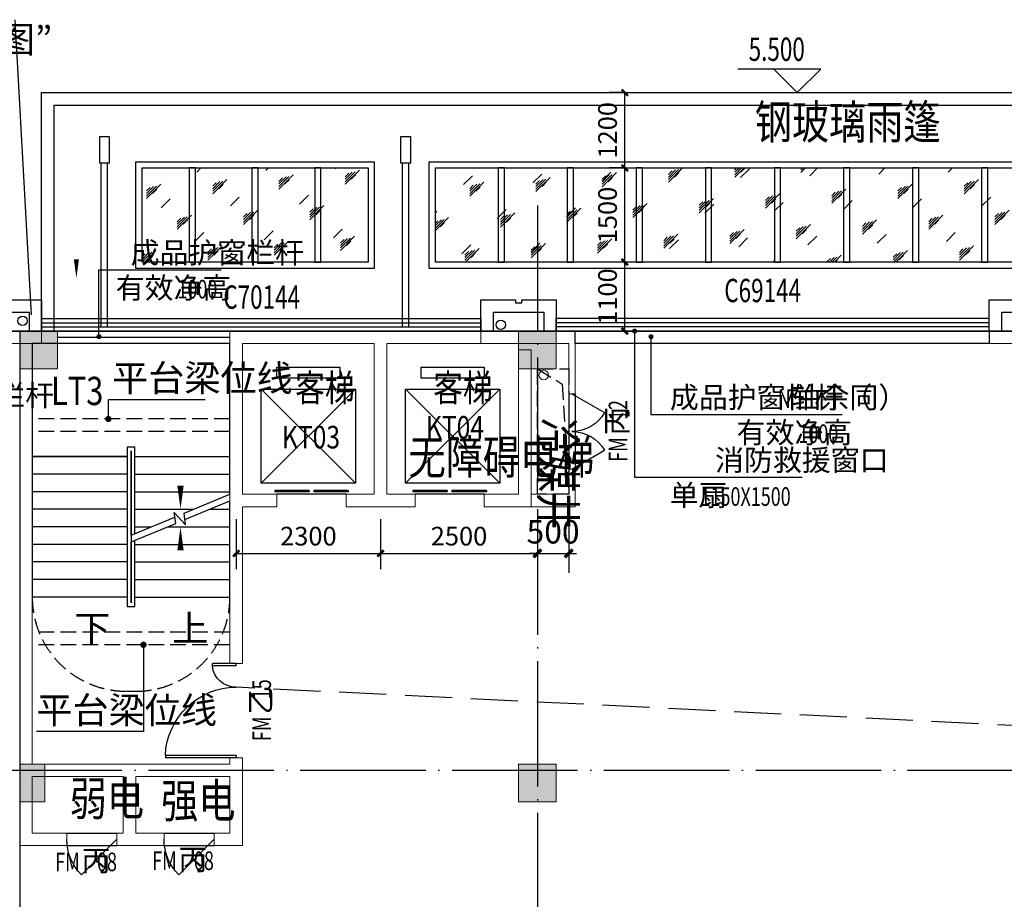
# Model space of a CAD drawing. Extents: x 2914953 to 6890404, y 108707 to 770336.
# Drawn here: x 3148916 to 3164606, y 376949 to 390968 of the extents above; entities that cross this region are included whole.
import ezdxf

# ---------------------------------------------------------------- set-up
doc = ezdxf.new("R2010")
doc.units = 0
doc.header["$LTSCALE"] = 1000
doc.header["$MEASUREMENT"] = 0
doc.linetypes.add('DASH', pattern=[0.35, 0.25, -0.1])
doc.linetypes.add('DOTE', pattern=[2.42, 2, -0.2, 0.02, -0.2])
doc.layers.get('0').update_dxf_attribs({"color": 255, "linetype": 'CONTINUOUS'})
doc.layers.get('Defpoints').update_dxf_attribs({"linetype": 'CONTINUOUS'})
doc.layers.add('COLUMN', color=4, linetype='CONTINUOUS', lineweight=15)
doc.layers.add('WALL', color=4, linetype='CONTINUOUS', lineweight=15)
for name, color, linetype in [('CURTWALL', 253, 'CONTINUOUS'), ('DIM_ELEV', 3, 'CONTINUOUS'), ('DIM_IDEN', 3, 'CONTINUOUS'), ('DIM_LEAD', 3, 'CONTINUOUS'), ('DIM_SYMB', 3, 'CONTINUOUS'), ('DOOR_FIRE', 2, 'CONTINUOUS'), ('DOOR_FIRE_TEXT', 7, 'CONTINUOUS'), ('DOTE', 19, 'DOTE'), ('E_WALL_2', 50, 'CONTINUOUS'), ('E_WALL_4', 8, 'CONTINUOUS'), ('EVTR', 2, 'CONTINUOUS'), ('PUB_DIM', 3, 'CONTINUOUS'), ('PUB_HATCH', 8, 'CONTINUOUS'), ('PUB_TEXT', 7, 'CONTINUOUS'), ('STAIR', 2, 'CONTINUOUS'), ('VOID', 252, 'CONTINUOUS'), ('WINDOW', 9, 'CONTINUOUS'), ('安全出口', 131, 'CONTINUOUS'), ('排水', 70, 'CONTINUOUS'), ('文字', 7, 'CONTINUOUS'), ('楼梯梁线', 251, 'DASH'), ('装饰构件', 133, 'CONTINUOUS')]:
    doc.layers.add(name, color=color, linetype=linetype)
doc.layers.add('规整', color=6, linetype='CONTINUOUS', plot=False)
doc.styles.add('_TCH_DIM', font='simplex.shx', dxfattribs={"bigfont": 'gbcbig.shx'})
doc.styles.add('_TCH_DIM_T3', font='simplex.shx', dxfattribs={"width": 0.705882, "bigfont": 'gbcbig.shx'})
doc.styles.add('_TCH_LABEL', font='COMPLEX', dxfattribs={"bigfont": 'GBCBIG'})
doc.styles.add('_TCH_WINDOW', font='SIMPLEX', dxfattribs={"height": 3.5, "bigfont": 'GBCBIG'})
doc.styles.get("Standard").update_dxf_attribs({"font": 'TXT', "width": 0.8, "bigfont": 'GBCBIG'})
doc.dimstyles.new('_TCH_ARCH&&100', dxfattribs={"dimtxt": 297.5, "dimasz": 100, "dimexe": 250, "dimexo": 300, "dimgap": 126.25, "dimtad": 1, "dimdec": 0, "dimzin": 0, "dimdsep": 46, "dimtxsty": '_TCH_DIM_T3', "dimblk": 'ARCHTICK', "dimcen": 0.09, "dimclrt": 7, "dimazin": 2, "dimtfac": 1, "dimtdec": 0, "dimtix": 1, "dimtmove": 2, "dimatfit": 3, "dimfxl": 0, "dimtolj": 1, "dimtzin": 0, "dimarcsym": 0})
doc.dimstyles.new('_TCH_ARCH&&125', dxfattribs={"dimtxt": 371.875, "dimasz": 125, "dimexe": 312.5, "dimexo": 375, "dimgap": 157.8125, "dimtad": 1, "dimdec": 0, "dimzin": 0, "dimdsep": 46, "dimtxsty": '_TCH_DIM_T3', "dimblk": 'ARCHTICK', "dimcen": 0.09, "dimclrt": 7, "dimazin": 2, "dimtfac": 1, "dimtdec": 0, "dimtix": 1, "dimtmove": 2, "dimatfit": 3, "dimfxl": 0, "dimtolj": 1, "dimtzin": 0, "dimarcsym": 0})

# ---------------------------------------------------------------- blocks, each defined once
blk = doc.blocks.new('裙柱B')
at = {"layer": 'PUB_HATCH'}
for points in [[(-40750, 600), (-40750, 0), (-40150, 0), (-40150, 600)], [(-32800, 600), (-32800, 0), (-32200, 0), (-32200, 600)], [(-40750, -6300), (-40750, -6900), (-40350, -6900), (-40350, -6300)], [(-32800, -6300), (-32800, -6900), (-32200, -6900), (-32200, -6300)]]:
    blk.add_hatch(color=256, dxfattribs=at).paths.add_polyline_path(points)
at = {"layer": 'COLUMN'}
for p, q in [((-40750, 600), (-40750, 0)), ((-40150, 600), (-40750, 600)), ((-40150, 0), (-40150, 600)), ((-32800, 600), (-32800, 0)), ((-32200, 600), (-32800, 600)), ((-32200, 0), (-32200, 600)), ((-40750, 0), (-40150, 0)), ((-32800, 0), (-32200, 0)), ((-40750, -6300), (-40750, -6900)), ((-40350, -6300), (-40750, -6300)), ((-40350, -6900), (-40350, -6300)), ((-32800, -6300), (-32800, -6900)), ((-32200, -6300), (-32800, -6300)), ((-32200, -6900), (-32200, -6300)), ((-40750, -6900), (-40350, -6900)), ((-32800, -6900), (-32200, -6900))]:
    blk.add_line(p, q, dxfattribs=at)
blk = doc.blocks.new('_ARCHTICK')
at = {"color": 0, "linetype": 'ByBlock', "const_width": 0.4}
blk.add_lwpolyline([(-0.5, -0.5), (0.5, 0.5)], dxfattribs=at)
blk = doc.blocks.new('*D160')
at = {"layer": 'Defpoints', "color": 0, "transparency": 16777216}
for p in [(-1657, 498), (-1157, 498), (-1157, -445)]:
    blk.add_point(p, dxfattribs=at)
at = {"layer": 'PUB_DIM', "color": 0, "lineweight": -2, "transparency": 16777216}
for p, q in [((-1657, 123), (-1657, -757)), ((-1157, 123), (-1157, -757)), ((-1657, -445), (-1782, -445)), ((-1657, -445), (-1157, -445)), ((-1157, -445), (-1032, -445))]:
    blk.add_line(p, q, dxfattribs=at)
at = {"layer": 'PUB_DIM', "color": 0, "lineweight": -2, "transparency": 16777216, "xscale": 125, "yscale": 125, "zscale": 125}
blk.add_blockref('_ARCHTICK', (-1657, -445), dxfattribs=at)
at = {"layer": 'PUB_DIM', "color": 0, "lineweight": -2, "transparency": 16777216, "xscale": 125, "yscale": 125, "zscale": 125, "rotation": 180}
blk.add_blockref('_ARCHTICK', (-1157, -445), dxfattribs=at)
at = {"layer": 'PUB_DIM', "color": 7, "transparency": 16777216, "insert": (-1407, -101), "char_height": 371.9, "attachment_point": 5, "style": '_TCH_DIM_T3'}
blk.add_mtext('\\A1;500', dxfattribs=at)
blk = doc.blocks.new('*D165')
at = {"layer": 'Defpoints', "color": 0, "transparency": 16777216}
for p in [(-1657, 498), (-1157, 498), (-1157, -445)]:
    blk.add_point(p, dxfattribs=at)
at = {"layer": 'PUB_DIM', "color": 0, "lineweight": -2, "transparency": 16777216}
for p, q in [((-1657, 123), (-1657, -757)), ((-1157, 123), (-1157, -757)), ((-1657, -445), (-1782, -445)), ((-1657, -445), (-1157, -445)), ((-1157, -445), (-1032, -445))]:
    blk.add_line(p, q, dxfattribs=at)
at = {"layer": 'PUB_DIM', "color": 0, "lineweight": -2, "transparency": 16777216, "xscale": 125, "yscale": 125, "zscale": 125}
blk.add_blockref('_ARCHTICK', (-1657, -445), dxfattribs=at)
at = {"layer": 'PUB_DIM', "color": 0, "lineweight": -2, "transparency": 16777216, "xscale": 125, "yscale": 125, "zscale": 125, "rotation": 180}
blk.add_blockref('_ARCHTICK', (-1157, -445), dxfattribs=at)
at = {"layer": 'PUB_DIM', "color": 7, "transparency": 16777216, "insert": (-1407, -101), "char_height": 371.9, "attachment_point": 5, "style": '_TCH_DIM_T3'}
blk.add_mtext('\\A1;500', dxfattribs=at)
blk = doc.blocks.new('*D170')
at = {"layer": 'Defpoints', "color": 0, "transparency": 16777216}
for p in [(-1657, 498), (-1157, 498), (-1157, -445)]:
    blk.add_point(p, dxfattribs=at)
at = {"layer": 'PUB_DIM', "color": 0, "lineweight": -2, "transparency": 16777216}
for p, q in [((-1657, 123), (-1657, -757)), ((-1157, 123), (-1157, -757)), ((-1657, -445), (-1782, -445)), ((-1657, -445), (-1157, -445)), ((-1157, -445), (-1032, -445))]:
    blk.add_line(p, q, dxfattribs=at)
at = {"layer": 'PUB_DIM', "color": 0, "lineweight": -2, "transparency": 16777216, "xscale": 125, "yscale": 125, "zscale": 125}
blk.add_blockref('_ARCHTICK', (-1657, -445), dxfattribs=at)
at = {"layer": 'PUB_DIM', "color": 0, "lineweight": -2, "transparency": 16777216, "xscale": 125, "yscale": 125, "zscale": 125, "rotation": 180}
blk.add_blockref('_ARCHTICK', (-1157, -445), dxfattribs=at)
at = {"layer": 'PUB_DIM', "color": 7, "transparency": 16777216, "insert": (-1407, -101), "char_height": 371.9, "attachment_point": 5, "style": '_TCH_DIM_T3'}
blk.add_mtext('\\A1;500', dxfattribs=at)
blk = doc.blocks.new('*D175')
at = {"layer": 'Defpoints', "color": 0, "transparency": 16777216}
for p in [(-1657, 498), (-1157, 498), (-1157, -445)]:
    blk.add_point(p, dxfattribs=at)
at = {"layer": 'PUB_DIM', "color": 0, "lineweight": -2, "transparency": 16777216}
for p, q in [((-1657, 123), (-1657, -757)), ((-1157, 123), (-1157, -757)), ((-1657, -445), (-1782, -445)), ((-1657, -445), (-1157, -445)), ((-1157, -445), (-1032, -445))]:
    blk.add_line(p, q, dxfattribs=at)
at = {"layer": 'PUB_DIM', "color": 0, "lineweight": -2, "transparency": 16777216, "xscale": 125, "yscale": 125, "zscale": 125}
blk.add_blockref('_ARCHTICK', (-1657, -445), dxfattribs=at)
at = {"layer": 'PUB_DIM', "color": 0, "lineweight": -2, "transparency": 16777216, "xscale": 125, "yscale": 125, "zscale": 125, "rotation": 180}
blk.add_blockref('_ARCHTICK', (-1157, -445), dxfattribs=at)
at = {"layer": 'PUB_DIM', "color": 7, "transparency": 16777216, "insert": (-1407, -101), "char_height": 371.9, "attachment_point": 5, "style": '_TCH_DIM_T3'}
blk.add_mtext('\\A1;500', dxfattribs=at)
blk = doc.blocks.new('$DorLib2D$00000231')
at = {"color": 0}
for p, q in [((-0.5, 0), (-0.25, 0.433)), ((0.5, 0), (0.25, 0.433))]:
    blk.add_line(p, q, dxfattribs=at)
for centre, start, end in [((-0.5, 0), 0, 60), ((0.5, 0), 120, 180)]:
    blk.add_arc(centre, 0.5, start, end, dxfattribs=at)
blk = doc.blocks.new('*D3392')
at = {"layer": 'Defpoints', "color": 0, "transparency": 16777216}
for p in [(-1657, 498), (-1157, 498), (-1157, -445)]:
    blk.add_point(p, dxfattribs=at)
at = {"layer": 'PUB_DIM', "color": 0, "lineweight": -2, "transparency": 16777216}
for p, q in [((-1657, 123), (-1657, -757)), ((-1157, 123), (-1157, -757)), ((-1657, -445), (-1782, -445)), ((-1657, -445), (-1157, -445)), ((-1157, -445), (-1032, -445))]:
    blk.add_line(p, q, dxfattribs=at)
at = {"layer": 'PUB_DIM', "color": 0, "lineweight": -2, "transparency": 16777216, "xscale": 125, "yscale": 125, "zscale": 125}
blk.add_blockref('_ARCHTICK', (-1657, -445), dxfattribs=at)
at = {"layer": 'PUB_DIM', "color": 0, "lineweight": -2, "transparency": 16777216, "xscale": 125, "yscale": 125, "zscale": 125, "rotation": 180}
blk.add_blockref('_ARCHTICK', (-1157, -445), dxfattribs=at)
at = {"layer": 'PUB_DIM', "color": 7, "transparency": 16777216, "insert": (-1407, -101), "char_height": 371.9, "attachment_point": 5, "style": '_TCH_DIM_T3'}
blk.add_mtext('\\A1;500', dxfattribs=at)
blk = doc.blocks.new('54211102140')
at = {"layer": 'DOTE'}
for p, q in [((50600, 2600), (50600, -54601)), ((-4000, 600), (85100, 600)), ((-4000, -6400), (85100, -6400))]:
    blk.add_line(p, q, dxfattribs=at)
blk = doc.blocks.new('装饰构件裙')
at = {"layer": 'WALL'}
for p, q in [((0, 0), (1200, 0)), ((0, 0), (0, -200)), ((1200, 0), (1200, -200)), ((0, -200), (1200, -200))]:
    blk.add_line(p, q, dxfattribs=at)
at = {"layer": '装饰构件'}
for points in [[(0, 0), (0, 500), (550, 500), (550, 450), (650, 450), (650, 500), (1200, 500), (1200, 0)], [(200, 0), (200, 300), (1000, 300), (1000, 0)]]:
    blk.add_lwpolyline(points, dxfattribs=at)
blk = doc.blocks.new('A$C274ecdda')
at = {"layer": '装饰构件'}
for p in [(-41600, 0), (-33400, 0), (-25300, 0)]:
    blk.add_blockref('装饰构件裙', p, dxfattribs=at)
blk = doc.blocks.new('A$C5c2f07b1')
at = {"layer": 'DIM_LEAD'}
for p, q in [((35513, 811), (35513, 1875)), ((35513, 1875), (37463, 1875)), ((44310, 811), (44310, -430)), ((44310, -430), (47358, -430))]:
    blk.add_line(p, q, dxfattribs=at)
at = {"layer": 'DIM_LEAD', "const_width": 40}
for points in [[(35513, 791, 1), (35513, 831, 1)], [(44310, 831, 1), (44310, 791, 1)]]:
    blk.add_lwpolyline(points, format="xyb", close=True, dxfattribs=at)
at = {"layer": 'PUB_TEXT', "color": 7, "style": '_TCH_DIM'}
for s, p in [('成品护窗栏杆', (36018, 1980)), ('有效净高', (35780, 1420)), ('成品护窗栏杆', (32036, -293)), ('成品护窗栏杆（', (44611, -325)), ('轴余同）', (46551, -325)), ('有效净高', (45675, -885))]:
    blk.add_text(s, height=337.6, dxfattribs=at).set_placement(p)
at = {"layer": 'PUB_TEXT', "color": 7, "style": '_TCH_DIM', "width": 0.705882}
for s, height, p in [('1000', 297.5, (36763, 1420)), ('N', 298, (46331, -325)), ('1000', 297.5, (46658, -885))]:
    blk.add_text(s, height=height, dxfattribs=at).set_placement(p)
blk = doc.blocks.new('A$Cce02da84')
at = {"layer": 'E_WALL_2'}
for p, q in [((43150, 50), (43150, 2650)), ((43250, 50), (43250, 2650)), ((47950, 50), (47950, 2650)), ((48050, 50), (48050, 2650))]:
    blk.add_line(p, q, dxfattribs=at)
for points in [[(43275, 3075), (43125, 3075), (43125, 2650), (43275, 2650)], [(48075, 3075), (47925, 3075), (47925, 2650), (48075, 2650)]]:
    blk.add_lwpolyline(points, close=True, dxfattribs=at)
blk = doc.blocks.new('A$Cd999ee29')
at = {"layer": '文字', "style": '_TCH_WINDOW', "width": 0.705882}
for s, p in [('C69144', (53578, 461)), ('C70144', (45595, 356))]:
    blk.add_text(s, height=371.9, dxfattribs=at).set_placement(p)
blk = doc.blocks.new('*D1027')
at = {"layer": 'Defpoints', "color": 0, "transparency": 16777216}
for p in [(3158558, 387105), (3158828, 387105), (3158828, 386005)]:
    blk.add_point(p, dxfattribs=at)
at = {"layer": 'PUB_DIM', "color": 0, "lineweight": -2, "transparency": 16777216}
for p, q in [((3158528, 387105), (3158308, 387105)), ((3158558, 386005), (3158558, 387105)), ((3158528, 386005), (3158308, 386005))]:
    blk.add_line(p, q, dxfattribs=at)
at = {"layer": 'PUB_DIM', "color": 0, "lineweight": -2, "transparency": 16777216, "xscale": 100, "yscale": 100, "zscale": 100}
for p, rotation in [((3158558, 387105), 90), ((3158558, 386005), 270)]:
    blk.add_blockref('_ARCHTICK', p, dxfattribs=dict(at, rotation=rotation))
at = {"layer": 'PUB_DIM', "color": 7, "transparency": 16777216, "insert": (3158283, 386555), "char_height": 297.5, "attachment_point": 5, "rotation": 90, "style": '_TCH_DIM_T3'}
blk.add_mtext('\\A1;1100', dxfattribs=at)
blk = doc.blocks.new('*D1028')
at = {"layer": 'Defpoints', "color": 0, "transparency": 16777216}
for p in [(3158558, 388605), (3158828, 388605), (3158828, 387105)]:
    blk.add_point(p, dxfattribs=at)
at = {"layer": 'PUB_DIM', "color": 0, "lineweight": -2, "transparency": 16777216}
for p, q in [((3158528, 388605), (3158308, 388605)), ((3158558, 387105), (3158558, 388605)), ((3158528, 387105), (3158308, 387105))]:
    blk.add_line(p, q, dxfattribs=at)
at = {"layer": 'PUB_DIM', "color": 0, "lineweight": -2, "transparency": 16777216, "xscale": 100, "yscale": 100, "zscale": 100}
for p, rotation in [((3158558, 388605), 90), ((3158558, 387105), 270)]:
    blk.add_blockref('_ARCHTICK', p, dxfattribs=dict(at, rotation=rotation))
at = {"layer": 'PUB_DIM', "color": 7, "transparency": 16777216, "insert": (3158283, 387855), "char_height": 297.5, "attachment_point": 5, "rotation": 90, "style": '_TCH_DIM_T3'}
blk.add_mtext('\\A1;1500', dxfattribs=at)
blk = doc.blocks.new('*D1029')
at = {"layer": 'Defpoints', "color": 0, "transparency": 16777216}
for p in [(3158558, 389805), (3158828, 389805), (3158828, 388605)]:
    blk.add_point(p, dxfattribs=at)
at = {"layer": 'PUB_DIM', "color": 0, "lineweight": -2, "transparency": 16777216}
for p, q in [((3158528, 389805), (3158308, 389805)), ((3158558, 388605), (3158558, 389805)), ((3158528, 388605), (3158308, 388605))]:
    blk.add_line(p, q, dxfattribs=at)
at = {"layer": 'PUB_DIM', "color": 0, "lineweight": -2, "transparency": 16777216, "xscale": 100, "yscale": 100, "zscale": 100}
for p, rotation in [((3158558, 389805), 90), ((3158558, 388605), 270)]:
    blk.add_blockref('_ARCHTICK', p, dxfattribs=dict(at, rotation=rotation))
at = {"layer": 'PUB_DIM', "color": 7, "transparency": 16777216, "insert": (3158283, 389205), "char_height": 297.5, "attachment_point": 5, "rotation": 90, "style": '_TCH_DIM_T3'}
blk.add_mtext('\\A1;1200', dxfattribs=at)
blk = doc.blocks.new('*D1033')
at = {"layer": 'Defpoints', "color": 0, "transparency": 16777216}
for p in [(3152366, 383305), (3154666, 383305), (3154666, 382462)]:
    blk.add_point(p, dxfattribs=at)
at = {"layer": 'PUB_DIM', "color": 0, "lineweight": -2, "transparency": 16777216}
for p, q in [((3152366, 383005), (3152366, 382212)), ((3154666, 383005), (3154666, 382212)), ((3152366, 382462), (3154666, 382462))]:
    blk.add_line(p, q, dxfattribs=at)
at = {"layer": 'PUB_DIM', "color": 0, "lineweight": -2, "transparency": 16777216, "xscale": 100, "yscale": 100, "zscale": 100, "rotation": 180}
blk.add_blockref('_ARCHTICK', (3152366, 382462), dxfattribs=at)
at = {"layer": 'PUB_DIM', "color": 0, "lineweight": -2, "transparency": 16777216, "xscale": 100, "yscale": 100, "zscale": 100}
blk.add_blockref('_ARCHTICK', (3154666, 382462), dxfattribs=at)
at = {"layer": 'PUB_DIM', "color": 7, "transparency": 16777216, "insert": (3153516, 382737), "char_height": 297.5, "attachment_point": 5, "style": '_TCH_DIM_T3'}
blk.add_mtext('\\A1;2300', dxfattribs=at)
blk = doc.blocks.new('*D1034')
at = {"layer": 'Defpoints', "color": 0, "transparency": 16777216}
for p in [(3154666, 383305), (3157166, 383305), (3157166, 382462)]:
    blk.add_point(p, dxfattribs=at)
at = {"layer": 'PUB_DIM', "color": 0, "lineweight": -2, "transparency": 16777216}
for p, q in [((3154666, 383005), (3154666, 382212)), ((3157166, 383005), (3157166, 382212)), ((3154666, 382462), (3157166, 382462))]:
    blk.add_line(p, q, dxfattribs=at)
at = {"layer": 'PUB_DIM', "color": 0, "lineweight": -2, "transparency": 16777216, "xscale": 100, "yscale": 100, "zscale": 100, "rotation": 180}
blk.add_blockref('_ARCHTICK', (3154666, 382462), dxfattribs=at)
at = {"layer": 'PUB_DIM', "color": 0, "lineweight": -2, "transparency": 16777216, "xscale": 100, "yscale": 100, "zscale": 100}
blk.add_blockref('_ARCHTICK', (3157166, 382462), dxfattribs=at)
at = {"layer": 'PUB_DIM', "color": 7, "transparency": 16777216, "insert": (3155916, 382737), "char_height": 297.5, "attachment_point": 5, "style": '_TCH_DIM_T3'}
blk.add_mtext('\\A1;2500', dxfattribs=at)
blk = doc.blocks.new('$DORLIB2D$00000127')
at = {"color": 0}
for points in [[(-0.533, 0.795), (-0.533, 0.69)], [(-0.033, 0.795), (-0.533, 0.795)], [(-0.033, 0.795), (-0.033, 0.69)], [(0.533, 0.795), (0.033, 0.795)], [(0.033, 0.795), (0.033, 0.69)], [(0.533, 0.795), (0.533, 0.69)], [(-0.033, 0.69), (-0.533, 0.69)], [(0.533, 0.69), (0.033, 0.69)], [(0.5, 0.5), (-0.5, 0.5)]]:
    blk.add_lwpolyline(points, dxfattribs=at)
blk = doc.blocks.new('$DorLib2D$00000225')
at = {"color": 0}
for p, q in [((0.475, -0.001), (0.475, 0.752)), ((0.475, 0.752), (0.5, 0.752)), ((0.5, -0.001), (0.5, 0.752)), ((-0.5, 0), (-0.5, 0.252)), ((-0.475, 0.252), (-0.5, 0.252)), ((-0.475, 0), (-0.475, 0.252)), ((-0.475, 0), (-0.5, 0)), ((0.475, -0.001), (0.5, -0.001))]:
    blk.add_line(p, q, dxfattribs=at)
for centre, radius, start, end in [((0.505, -0.002), 0.755, 92.2493, 179.7238), ((-0.501, 0.003), 0.251, 359.7899, 84.0974)]:
    blk.add_arc(centre, radius, start, end, dxfattribs=at)
blk = doc.blocks.new('$DorLib2D$00000114')
at = {"color": 0}
blk.add_line((0.5, 0), (-0.207, 0.707), dxfattribs=at)
blk.add_arc((0.5, 0), 1, 135, 180, dxfattribs=at)
blk = doc.blocks.new('A$C4eacb05e')
at = {"layer": 'DOOR_FIRE'}
for p, q in [((-1156.6, 2098.1), (-1156.6, 898.1)), ((-1056.6, 2098.1), (-1056.6, 898.1))]:
    blk.add_line(p, q, dxfattribs=at)
at = {"layer": 'VOID', "linetype": 'DASH'}
blk.add_lwpolyline([(-1656.6, 2498.1), (-1264, 2254.2), (-1156.6, 498.1)], dxfattribs=at)
blk.add_lwpolyline([(-1656.6, 498.1), (-1656.6, 2498.1), (-1156.6, 2498.1), (-1156.6, 498.1)], close=True, dxfattribs=at)
at = {"layer": 'WALL'}
for p, q in [((-1056.6, 3098.2), (-1356.6, 3098.1)), ((-1356.5, 2898.1), (-1356.6, 3098.1)), ((-1056.6, 2098.1), (-1056.6, 3098.2)), ((-1156.6, 2898.2), (-1356.5, 2898.1)), ((-1156.6, 2898.2), (-1156.6, 2098.1)), ((-1156.6, 2098.1), (-1056.6, 2098.1)), ((-1056.6, 898.1), (-1156.6, 898.1)), ((-1156.6, 898.1), (-1156.6, 498.1)), ((-1056.6, 298.1), (-1056.6, 898.1)), ((-1156.6, 498.1), (-1756.6, 498.1)), ((-1756.6, 298.1), (-1756.6, 498.1)), ((-1056.6, 298.1), (-1756.6, 298.1))]:
    blk.add_line(p, q, dxfattribs=at)
at = {"layer": 'DOOR_FIRE', "xscale": -1200, "yscale": 1200, "zscale": 100, "rotation": 269.9999999988713}
blk.add_blockref('$DorLib2D$00000231', (-1106.6, 1498.1), dxfattribs=at)
at = {"layer": 'DOOR_FIRE_TEXT', "style": '_TCH_WINDOW', "width": 0.705882}
for s, p in [('12', (-222.1, 1680.9)), ('FM', (-222.1, 1015.2))]:
    blk.add_text(s, height=297.5, rotation=90, dxfattribs=at).set_placement(p)
at = {"layer": 'DOOR_FIRE_TEXT', "style": '_TCH_WINDOW'}
blk.add_text('丙', height=337.6, rotation=90, dxfattribs=at).set_placement((-222.1, 1435.2))
at = {"layer": '文字', "width": 0.8}
blk.add_text('冷媒井', height=542.55, rotation=270, dxfattribs=at).set_placement((-1598.3, 1713.4))
at = {"layer": 'PUB_DIM'}
for picture in ['*D160', '*D165', '*D170', '*D175', '*D3392']:
    dim = blk.add_aligned_dim(p1=(-1656.6, 498.1), p2=(-1156.6, 498.1), distance=-942.9, dimstyle='_TCH_ARCH&&125', dxfattribs=at)
    dim.commit()
    dim.dimension.update_dxf_attribs({"geometry": picture, "text_midpoint": (-1406.6, -101.1)})

msp = doc.modelspace()

# ---------------------------------------------------------------- hatches: boundary and pattern name
at = {"layer": 'E_WALL_4'}
h = msp.add_hatch(dxfattribs=at)
h.set_pattern_fill('玻璃1', color=256, scale=100)
h.set_pattern_definition([(45, (7e-07, 165), (-489.88358, 489.88358), [224, -576]), (45, (96, 205), (-489.88358, 489.88358), [96, -704]), (45, (7e-07, 205), (-489.88358, 489.88358), [160, -640]), (45, (48, 165), (537.40115, -537.40115), [200, -600]), (45, (7e-07, 125), (-489.88358, 489.88358), [320, -480]), (45, (7e-07, 245), (-489.88358, 489.88358), [80, -720])])
h.paths.add_polyline_path([(3150866.5, 388605), (3154466.5, 388605), (3154466.5, 387105), (3150866.5, 387105)])
h = msp.add_hatch(dxfattribs=at)
h.set_pattern_fill('玻璃1', color=256, scale=100)
h.set_pattern_definition([(45, (11974.5, 165), (-489.88358, 489.88358), [224, -576]), (45, (12070.5, 205), (-489.88358, 489.88358), [96, -704]), (45, (11974.5, 205), (-489.88358, 489.88358), [160, -640]), (45, (12022.5, 165), (537.40115, -537.40115), [200, -600]), (45, (11974.5, 125), (-489.88358, 489.88358), [320, -480]), (45, (11974.5, 245), (-489.88358, 489.88358), [80, -720])])
h.paths.add_polyline_path([(3155541.8, 388605), (3166441.3, 388605), (3166441, 387105), (3155541.5, 387105)])

# ---------------------------------------------------------------- linework, layer by layer
msp.add_lwpolyline([(3148915.6, 348305), (3173065.6, 348305), (3173065.6, 344505), (3189665.6, 344505), (3189665.6, 386005), (3148915.6, 386005)], close=True)
at = {"layer": 'CURTWALL'}
for p, q in [((3149265.6, 386205), (3156266.1, 386205)), ((3149265.6, 386205), (3149265.6, 386005)), ((3149265.6, 386138.3), (3156266.1, 386138.3)), ((3156266.1, 386205), (3156266.1, 386005)), ((3164366.1, 386205), (3157466.1, 386205)), ((3157466.1, 386005), (3157466.1, 386205)), ((3164366.1, 386138.3), (3157466.1, 386138.3)), ((3164366.1, 386005), (3164366.1, 386205)), ((3149265.6, 386071.6), (3156266.1, 386071.6)), ((3149265.6, 386005), (3156266.1, 386005)), ((3164366.1, 386071.6), (3157466.1, 386071.6)), ((3164366.1, 386005), (3157466.1, 386005))]:
    msp.add_line(p, q, dxfattribs=at)
at = {"layer": 'DIM_ELEV'}
for p, q in [((3161681.6, 390180), (3160359.6, 390180)), ((3161306.6, 389805), (3160931.6, 390180)), ((3161306.6, 389805), (3161681.6, 390180))]:
    msp.add_line(p, q, dxfattribs=at)
at = {"layer": 'DIM_IDEN'}
msp.add_line((3149103.5, 386262.3), (3148842.6, 390968), dxfattribs=at)
msp.add_lwpolyline([(3149103.5, 386262.3, 1), (3149103.5, 386262.3, 1)], format="xyb", close=True, dxfattribs=at)
at = {"layer": 'DIM_LEAD'}
for p, q in [((3158714.8, 386005), (3158714.8, 383674.8)), ((3150328.6, 384605), (3150328.6, 384914)), ((3150328.6, 384914), (3151868.6, 384914)), ((3158714.8, 383674.8), (3161385.4, 383674.8)), ((3150887.6, 381005), (3150887.6, 379621.2)), ((3150887.6, 379621.2), (3149181.9, 379621.2))]:
    msp.add_line(p, q, dxfattribs=at)
for points, const_width in [([(3158714.8, 386025, 1), (3158714.8, 385985, 1)], 40), ([(3150328.6, 384580, 1), (3150328.6, 384630, 1)], 50), ([(3150887.6, 381030, 1), (3150887.6, 380980, 1)], 50)]:
    msp.add_lwpolyline(points, format="xyb", close=True, dxfattribs=dict(at, const_width=const_width))
at = {"layer": 'DIM_SYMB'}
for points in [[(3149903.1, 381625, 0, 0, 0), (3149903.1, 384805, 0, 0, 0), (3151478.1, 384805, 0, 0, 0), (3151478.1, 383165, 0, 100, 0), (3151478.1, 383540, 0, 0, 0)], [(3151478.1, 381625, 0, 0, 0), (3151478.1, 382885, 0, 100, 0), (3151478.1, 382510, 0, 0, 0)]]:
    msp.add_lwpolyline(points, format="xyseb", dxfattribs=at)
at = {"layer": 'DOOR_FIRE', "linetype": 'Continuous'}
for p, q in [((3149665.6, 378005), (3150465.6, 378005)), ((3151215.6, 378005), (3152015.6, 378005)), ((3149665.6, 377805), (3150465.6, 377805)), ((3151215.6, 377805), (3152015.6, 377805))]:
    msp.add_line(p, q, dxfattribs=at)
at = {"layer": 'E_WALL_4'}
for centre in [(3148961.6, 386170.2), (3156581.3, 386105)]:
    msp.add_circle(centre, 75, dxfattribs=at)
at = {"layer": 'EVTR'}
for p, q in [((3153015.6, 385255), (3153015.6, 385430)), ((3153015.6, 385430), (3154015.6, 385430)), ((3154015.6, 385430), (3154015.6, 385255)), ((3155315.6, 385255), (3155315.6, 385430)), ((3155315.6, 385430), (3156315.6, 385430)), ((3156315.6, 385430), (3156315.6, 385255)), ((3154015.6, 385255), (3153015.6, 385255)), ((3156315.6, 385255), (3155315.6, 385255)), ((3152765.6, 383580), (3152765.6, 385080)), ((3152765.6, 385080), (3154265.6, 385080)), ((3154265.6, 385080), (3152765.6, 383580)), ((3154265.6, 383580), (3152765.6, 385080)), ((3154265.6, 385080), (3154265.6, 383580)), ((3155065.6, 383580), (3155065.6, 385080)), ((3155065.6, 385080), (3156565.6, 385080)), ((3156565.6, 385080), (3155065.6, 383580)), ((3156565.6, 383580), (3155065.6, 385080)), ((3156565.6, 385080), (3156565.6, 383580)), ((3154265.6, 383580), (3152765.6, 383580)), ((3156565.6, 383580), (3155065.6, 383580))]:
    msp.add_line(p, q, dxfattribs=at)
at = {"layer": 'STAIR'}
for p, q in [((3152265.6, 385805), (3149115.6, 385805)), ((3149115.6, 385805), (3149115.6, 384005)), ((3152265.6, 384005), (3152265.6, 385805)), ((3150750.6, 384155), (3150630.6, 384155)), ((3150630.6, 384155), (3150630.6, 381615)), ((3150690.6, 382752.5), (3150690.6, 384095)), ((3150690.6, 384095), (3150690.6, 384095)), ((3150690.6, 384095), (3150690.6, 382752.5)), ((3150750.6, 382777.4), (3150750.6, 384155)), ((3149115.6, 384005), (3149115.6, 381765)), ((3150630.6, 384005), (3149115.6, 384005)), ((3149115.6, 384005), (3150630.6, 384005)), ((3150690.6, 382752.5), (3150690.6, 384005)), ((3150690.6, 384005), (3150690.6, 381765)), ((3150750.6, 384005), (3152265.6, 384005)), ((3150750.6, 384005), (3152265.6, 384005)), ((3152265.6, 383405.7), (3152265.6, 384005)), ((3150630.6, 383725), (3149115.6, 383725)), ((3150750.6, 383725), (3152265.6, 383725)), ((3150630.6, 383445), (3149115.6, 383445)), ((3150750.6, 383445), (3152265.6, 383445)), ((3151535.9, 383103.1), (3152265.6, 383405.7)), ((3150630.6, 383165), (3149115.6, 383165)), ((3150750.6, 383165), (3151685.1, 383165)), ((3151549.4, 383000.4), (3152265.6, 383297.4)), ((3151946.2, 383165), (3152265.6, 383165)), ((3152265.6, 381765), (3152265.6, 383297.4)), ((3150690.6, 382752.5), (3151388.3, 383041.9)), ((3151401.9, 382939.2), (3151378.5, 383116.1)), ((3151378.5, 383116.1), (3151560.3, 382917.9)), ((3151560.3, 382917.9), (3151535.9, 383103.1)), ((3150630.6, 382885), (3149115.6, 382885)), ((3150690.6, 382644.3), (3151401.9, 382939.2)), ((3150750.6, 382885), (3151010, 382885)), ((3151271, 382885), (3152265.6, 382885)), ((3150630.6, 382605), (3149115.6, 382605)), ((3150690.6, 381765), (3150690.6, 382644.3)), ((3150690.6, 381675), (3150690.6, 382644.3)), ((3150690.6, 382644.3), (3150690.6, 381675)), ((3150750.6, 381615), (3150750.6, 382669.1)), ((3150750.6, 382605), (3152265.6, 382605)), ((3150630.6, 382325), (3149115.6, 382325)), ((3150750.6, 382325), (3152265.6, 382325)), ((3150630.6, 382045), (3149115.6, 382045)), ((3150750.6, 382045), (3152265.6, 382045)), ((3150630.6, 381765), (3149115.6, 381765)), ((3150690.6, 381765), (3150690.6, 381765)), ((3150750.6, 381765), (3152265.6, 381765)), ((3150630.6, 381615), (3150750.6, 381615)), ((3150690.6, 381675), (3150690.6, 381675))]:
    msp.add_line(p, q, dxfattribs=at)
for points in [[(3149265.6, 386005), (3149265.6, 389805), (3173065.6, 389805), (3173065.6, 386005)], [(3149465.6, 386005), (3149465.6, 389605), (3172865.6, 389605), (3172865.6, 386005)], [(3151616.5, 388605), (3151616.5, 387105), (3151716.5, 387105), (3151716.5, 388605), (3151616.5, 388605)], [(3152616.5, 388605), (3152616.5, 387105), (3152716.5, 387105), (3152716.5, 388605), (3152616.5, 388605)], [(3153616.5, 388605), (3153616.5, 387105), (3153716.5, 387105), (3153716.5, 388605), (3153616.5, 388605)], [(3156541.5, 388605), (3156541.5, 387105), (3156641.5, 387105), (3156641.5, 388605), (3156541.5, 388605)], [(3157641.5, 388605), (3157641.5, 387105), (3157741.5, 387105), (3157741.5, 388605), (3157641.5, 388605)], [(3158741.5, 388605), (3158741.5, 387105), (3158841.5, 387105), (3158841.5, 388605), (3158741.5, 388605)], [(3159841.5, 388605), (3159841.5, 387105), (3159941.5, 387105), (3159941.5, 388605), (3159841.5, 388605)], [(3160941.5, 388605), (3160941.5, 387105), (3161041.5, 387105), (3161041.5, 388605), (3160941.5, 388605)], [(3162041.5, 388605), (3162041.5, 387105), (3162141.5, 387105), (3162141.5, 388605), (3162041.5, 388605)], [(3163141.5, 388605), (3163141.5, 387105), (3163241.5, 387105), (3163241.5, 388605), (3163141.5, 388605)], [(3164241.5, 388605), (3164241.5, 387105), (3164341.5, 387105), (3164341.5, 388605), (3164241.5, 388605)], [(3152265.6, 385905), (3149515.6, 385905)], [(3152265.6, 385805), (3149515.6, 385805)]]:
    msp.add_lwpolyline(points, dxfattribs=at)
for points in [[(3150766.5, 388705), (3154566.5, 388705), (3154566.5, 387005), (3150766.5, 387005)], [(3166541, 387005), (3155441.5, 387005), (3155441.5, 388705), (3166541, 388705)], [(3154466.5, 387105), (3150866.5, 387105), (3150866.5, 388605), (3154466.5, 388605)], [(3150866.5, 388605), (3154466.5, 388605), (3154466.5, 387105), (3150866.5, 387105)], [(3166441, 387105), (3155541.5, 387105), (3155541.5, 388605), (3166441, 388605)], [(3164365.6, 385805), (3157765.6, 385805), (3157765.6, 386005), (3164365.6, 386005)]]:
    msp.add_lwpolyline(points, close=True, dxfattribs=at)
at = {"layer": 'STAIR', "linetype": 'DASH'}
msp.add_lwpolyline([(3149115.6, 381765, 0.4142136), (3150615.6, 380265), (3150765.6, 380265, 0.4142136), (3152265.6, 381765)], format="xyb", dxfattribs=at)
at = {"layer": 'WALL'}
for p, q in [((3152265.6, 383305), (3152265.6, 386005)), ((3152265.6, 386005), (3154665.6, 386005)), ((3154665.6, 386005), (3156265.6, 386005)), ((3156265.6, 386005), (3156265.6, 385805)), ((3152465.6, 383405), (3152465.6, 385805)), ((3152465.6, 385805), (3154565.6, 385805)), ((3154565.6, 383405), (3154565.6, 385805)), ((3154765.6, 383405), (3154765.6, 385805)), ((3154765.6, 385805), (3156265.6, 385805)), ((3156865.6, 383405), (3156865.6, 385705)), ((3156865.6, 385705), (3157065.6, 385705)), ((3157065.6, 383205), (3157065.6, 385705)), ((3148915.6, 379005), (3148915.6, 385405)), ((3148915.6, 385405), (3149115.6, 385405)), ((3149115.6, 379105), (3149115.6, 385405)), ((3153015.6, 383405), (3152465.6, 383405)), ((3153015.6, 383205), (3153015.6, 383405)), ((3154565.6, 383405), (3154115.6, 383405)), ((3154115.6, 383405), (3154115.6, 383205)), ((3155215.6, 383405), (3154765.6, 383405)), ((3155215.6, 383205), (3155215.6, 383405)), ((3156865.6, 383405), (3156315.6, 383405)), ((3156315.6, 383405), (3156315.6, 383205)), ((3152265.6, 383305), (3152265.6, 380705)), ((3152465.6, 383205), (3153015.6, 383205)), ((3152465.6, 380705), (3152465.6, 383205)), ((3154115.6, 383205), (3154665.6, 383205)), ((3154665.6, 383205), (3155215.6, 383205)), ((3156315.6, 383205), (3157065.6, 383205)), ((3152265.6, 380705), (3152465.6, 380705)), ((3150665.6, 379105), (3149115.6, 379105)), ((3152265.6, 379105), (3150665.6, 379105)), ((3152465.6, 379205), (3152265.6, 379205)), ((3152265.6, 379205), (3152265.6, 379105)), ((3152465.6, 379005), (3152465.6, 379205)), ((3148915.6, 377805), (3148915.6, 379005)), ((3152465.6, 377805), (3152465.6, 378999.9)), ((3149115.6, 378005), (3149115.6, 378905)), ((3150565.6, 378905), (3149115.6, 378905)), ((3150565.6, 378005), (3150565.6, 378905)), ((3152265.6, 378905), (3150765.6, 378905)), ((3150765.6, 378005), (3150765.6, 378905)), ((3152265.6, 378005), (3152265.6, 378905)), ((3149665.6, 378005), (3149115.6, 378005)), ((3149665.6, 377805), (3149665.6, 378005)), ((3150565.6, 378005), (3150465.6, 378005)), ((3150465.6, 378005), (3150465.6, 377805)), ((3151215.6, 378005), (3150765.6, 378005)), ((3151215.6, 377805), (3151215.6, 378005)), ((3152265.6, 378005), (3152015.6, 378005)), ((3152015.6, 378005), (3152015.6, 377805)), ((3148915.6, 377805), (3149665.6, 377805)), ((3150465.6, 377805), (3150665.6, 377805)), ((3150665.6, 377805), (3151215.6, 377805)), ((3152015.6, 377805), (3152465.6, 377805))]:
    msp.add_line(p, q, dxfattribs=at)
msp.add_circle((3157265.6, 385305), 75, dxfattribs=at)
at = {"layer": '安全出口', "linetype": 'DASH', "ltscale": 3}
msp.add_lwpolyline([(3189365.6, 378505), (3152360.3, 380330)], dxfattribs=at)
at = {"layer": '排水'}
msp.add_lwpolyline([(3149819, 387413.9, 0, 0, 0), (3149819, 386846.9, 0, 80, 0), (3149819, 387146.9, 0, 0, 0)], format="xyseb", dxfattribs=at)
at = {"layer": '楼梯梁线'}
for p, q in [((3152265.6, 384605), (3149115.6, 384605)), ((3152265.6, 384405), (3149115.6, 384405)), ((3152265.6, 381205), (3149115.6, 381205)), ((3152265.6, 381005), (3149115.6, 381005))]:
    msp.add_line(p, q, dxfattribs=at)
at = {"layer": '规整'}
msp.add_lwpolyline([(3173065.6, 348305), (3173065.6, 344505), (3189665.6, 344505), (3189665.6, 364905), (3189665.6, 386005), (3106565.6, 386005), (3106565.6, 348305)], close=True, dxfattribs=at)

# ---------------------------------------------------------------- block references
for name, p in [('A$C5c2f07b1', (3114665.6, 385105)), ('A$C274ecdda', (3189665.6, 386005)), ('A$C4eacb05e', (3158822.1, 382906.9))]:
    msp.add_blockref(name, p)
at = {"layer": 'COLUMN'}
msp.add_blockref('裙柱B', (3189665.6, 385405), dxfattribs=at)
msp.add_blockref('裙柱B', (3189665.6, 385405), dxfattribs=at)
at = {"layer": 'DOOR_FIRE', "xscale": -1500, "yscale": 1500, "zscale": 200, "rotation": 90.0000000602357}
msp.add_blockref('$DorLib2D$00000225', (3152365.6, 379955), dxfattribs=at)
at = {"layer": 'DOOR_FIRE', "linetype": 'Continuous', "xscale": 800, "yscale": -800, "zscale": 200}
for p, rotation in [((3150065.6, 377905), 7.793110017857485e-08), ((3151615.6, 377905), 6.132966849543285e-08)]:
    msp.add_blockref('$DorLib2D$00000114', p, dxfattribs=dict(at, rotation=rotation))
at = {"layer": 'DOTE'}
msp.add_blockref('54211102140', (3106565.6, 385405), dxfattribs=at)
at = {"layer": 'E_WALL_4', "xscale": -1}
msp.add_blockref('A$Cce02da84', (3198266.1, 386030), dxfattribs=at)
at = {"layer": 'E_WALL_4'}
msp.add_blockref('A$Cd999ee29', (3106565.6, 386005.2), dxfattribs=at)
at = {"layer": 'WINDOW', "xscale": 1100, "yscale": 200, "zscale": 1100, "rotation": 359.9999998919936}
for p in [(3153565.6, 383305), (3155765.6, 383305)]:
    msp.add_blockref('$DORLIB2D$00000127', p, dxfattribs=at)

# ---------------------------------------------------------------- texts
at = {"layer": 'DOOR_FIRE_TEXT', "style": '_TCH_WINDOW', "width": 0.705882}
for s, p in [('15', (3152920.5, 380137.8)), ('FM', (3152920.5, 379472.1))]:
    msp.add_text(s, height=297.5, rotation=90, dxfattribs=at).set_placement(p)
at = {"layer": 'DOOR_FIRE_TEXT', "style": '_TCH_WINDOW'}
msp.add_text('乙', height=337.6, rotation=90, dxfattribs=at).set_placement((3152920.5, 379892.1))
at = {"layer": 'DOOR_FIRE_TEXT', "linetype": 'Continuous', "style": '_TCH_WINDOW', "width": 0.705882}
for s, p in [('FM', (3149481.7, 377397)), ('08', (3150147.5, 377397)), ('FM', (3151026.7, 377415)), ('08', (3151692.5, 377415))]:
    msp.add_text(s, height=297.5, rotation=0, dxfattribs=at).set_placement(p)
at = {"layer": 'DOOR_FIRE_TEXT', "linetype": 'Continuous', "style": '_TCH_WINDOW'}
for p in [(3149901.7, 377397), (3151446.7, 377415)]:
    msp.add_text('丙', height=337.6, rotation=0, dxfattribs=at).set_placement(p)
at = {"layer": 'PUB_TEXT', "color": 7}
for s, height, style, p in [('参子项“通用图”', 421.99, '_TCH_LABEL', (3145433.8, 390441.1)), ('平台梁位线', 421.99, '_TCH_DIM', (3150388.6, 385045.2)), ('消防救援窗口', 337.59, '_TCH_DIM', (3159996.6, 383779.8)), ('单扇', 337.59, '_TCH_DIM', (3159273.9, 383219.8)), ('下', 422, '_TCH_DIM', (3149784.4, 381056.2)), ('上', 422, '_TCH_DIM', (3151347.8, 381056.2)), ('平台梁位线', 421.99, '_TCH_DIM', (3149181.9, 379752.4))]:
    msp.add_text(s, height=height, dxfattribs=dict(at, style=style)).set_placement(p)
at = {"layer": 'PUB_TEXT', "color": 7, "style": '_TCH_DIM', "width": 0.705882}
for s, height, p in [('5.500', 371.88, (3160532.1, 390311.2)), ('1150X1500', 297.5, (3159765.4, 383219.8))]:
    msp.add_text(s, height=height, dxfattribs=at).set_placement(p)
at = {"layer": '文字', "width": 0.8}
for s, height, p in [('钢玻璃雨篷', 542.55, (3160629.9, 389065.9)), ('客梯', 434.04, (3153305.3, 384882.8)), ('客梯', 434.04, (3155505.3, 384882.8)), ('LT3', 450, (3149414.8, 384826.2)), ('KT04', 360, (3155389.5, 384291.2)), ('KT03', 360, (3153095.3, 384134.8)), ('无障碍电梯', 542.55, (3155111.6, 383725.9)), ('弱电', 542.55, (3149712.9, 378285)), ('强电', 542.55, (3151170.1, 378249.9))]:
    msp.add_text(s, height=height, dxfattribs=at).set_placement(p)

# ---------------------------------------------------------------- dimensions: what is measured, and where the dimension line sits
at = {"layer": 'PUB_DIM'}
for p1, p2, distance, picture, middle in [((3158828.1, 388605), (3158828.1, 389805), 270.3, '*D1029', (3158282.9, 389205)), ((3158828.1, 387105), (3158828.1, 388605), 270.3, '*D1028', (3158282.9, 387855)), ((3158828.1, 386005), (3158828.1, 387105), 270.3, '*D1027', (3158282.9, 386555)), ((3152365.6, 383305), (3154665.6, 383305), -842.9, '*D1033', (3153515.6, 382737.1)), ((3154665.6, 383305), (3157165.6, 383305), -842.9, '*D1034', (3155915.6, 382737.1))]:
    dim = msp.add_aligned_dim(p1=p1, p2=p2, distance=distance, dimstyle='_TCH_ARCH&&100', dxfattribs=at)
    dim.commit()
    dim.dimension.update_dxf_attribs({"geometry": picture, "text_midpoint": middle})

doc.saveas('drawing.dxf')
